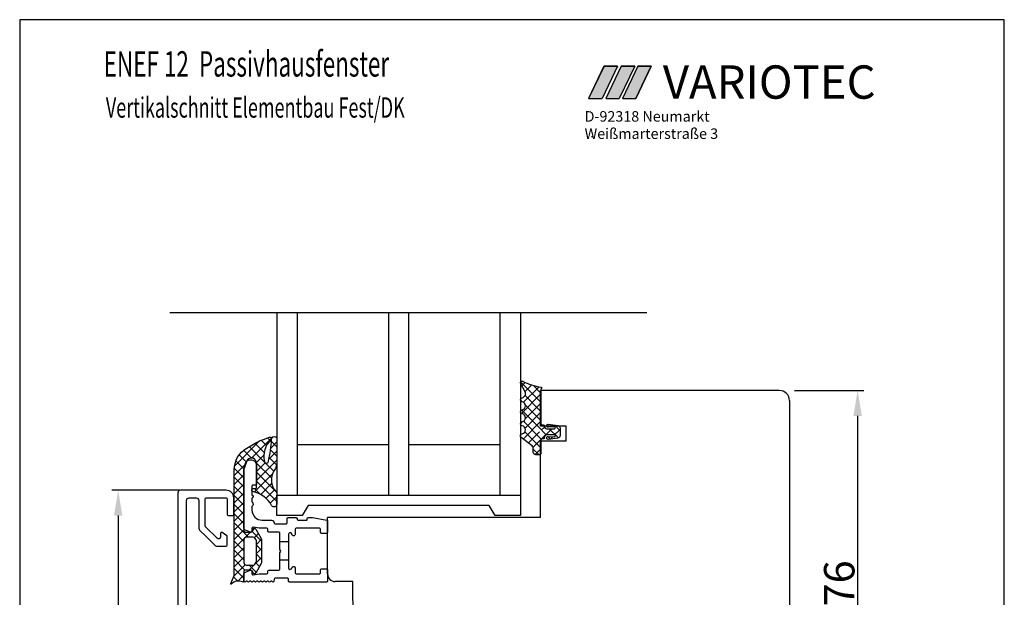
# Model space of a CAD drawing. Extents: x 75 to 1445, y -800 to 465.
# Drawn here: x 781 to 975, y -300 to -187 of the extents above; entities that cross this region are included whole.
import ezdxf

# ---------------------------------------------------------------- set-up
doc = ezdxf.new("R2010")
doc.units = 0
doc.header["$MEASUREMENT"] = 0
doc.linetypes.add('AUSGEZOGEN', pattern=[0])
doc.layers.get('0').update_dxf_attribs({"linetype": 'CONTINUOUS'})
doc.layers.get('DEFPOINTS').update_dxf_attribs({"linetype": 'CONTINUOUS'})
for name, color, linetype in [('1', 7, 'CONTINUOUS'), ('2', 7, 'CONTINUOUS'), ('3', 3, 'AUSGEZOGEN'), ('630621-2', 7, 'CONTINUOUS'), ('BEMASSUNG', 1, 'CONTINUOUS'), ('FLG', 7, 'AUSGEZOGEN'), ('KOPF', 7, 'CONTINUOUS'), ('LAYER7', 70, 'CONTINUOUS')]:
    doc.layers.add(name, color=color, linetype=linetype)
doc.styles.add('ROMANS', font='ROMANS.shx', dxfattribs={"width": 0.7})
doc.styles.add('STYLE1', font='txt')
doc.dimstyles.new('ISO-25', dxfattribs={"dimtxt": 6, "dimasz": 2.5, "dimexe": 1.25, "dimexo": 0.625, "dimtad": 1, "dimdec": 4, "dimtxsty": 'STANDARD', "dimcen": 2.5, "dimazin": 3, "dimtfac": 1, "dimtdec": 4, "dimtmove": 0, "dimatfit": 3, "dimtolj": 1})

# ---------------------------------------------------------------- blocks, each defined once
blk = doc.blocks.new('*U35')
at = {"color": 2, "linetype": 'CONTINUOUS'}
for p, q in [((910.4, 128.22), (907.36, 121.86)), ((913.07, 128.22), (910.02, 121.86)), ((910.4, 128.22), (913.07, 128.22)), ((907.36, 121.86), (910.02, 121.86))]:
    blk.add_line(p, q, dxfattribs=at)
for points in [[(910.4, 128.22), (907.36, 121.86), (910.02, 121.86)], [(910.4, 128.22), (910.4, 128.22), (913.07, 128.22)], [(907.36, 121.86), (907.36, 121.86), (910.02, 121.86)]]:
    blk.add_solid(points, dxfattribs=at)
at = {"color": 2, "linetype": 'CONTINUOUS', "extrusion": (0, 0, -1)}
blk.add_solid([(-910.4, 128.22), (-913.07, 128.22), (-910.02, 121.86)], dxfattribs=at)
blk = doc.blocks.new('*U36')
at = {"color": 77, "linetype": 'CONTINUOUS'}
for p, q in [((907.02, 128.22), (903.98, 121.86)), ((909.69, 128.22), (906.65, 121.86)), ((907.02, 128.22), (909.69, 128.22)), ((903.98, 121.86), (906.65, 121.86))]:
    blk.add_line(p, q, dxfattribs=at)
for points in [[(907.02, 128.22), (903.98, 121.86), (906.65, 121.86)], [(907.02, 128.22), (907.02, 128.22), (909.69, 128.22)], [(903.98, 121.86), (903.98, 121.86), (906.65, 121.86)]]:
    blk.add_solid(points, dxfattribs=at)
at = {"color": 77, "linetype": 'CONTINUOUS', "extrusion": (0, 0, -1)}
blk.add_solid([(-907.02, 128.22), (-909.69, 128.22), (-906.65, 121.86)], dxfattribs=at)
blk = doc.blocks.new('*U37')
at = {"color": 1, "linetype": 'CONTINUOUS'}
for p, q in [((913.71, 128.22), (910.66, 121.86)), ((916.33, 128.22), (913.31, 121.86)), ((913.71, 128.22), (916.33, 128.22)), ((910.66, 121.86), (913.31, 121.86))]:
    blk.add_line(p, q, dxfattribs=at)
for points in [[(913.71, 128.22), (910.66, 121.86), (913.31, 121.86)], [(913.71, 128.22), (913.71, 128.22), (916.33, 128.22)], [(910.66, 121.86), (910.66, 121.86), (913.31, 121.86)]]:
    blk.add_solid(points, dxfattribs=at)
at = {"color": 1, "linetype": 'CONTINUOUS', "extrusion": (0, 0, -1)}
blk.add_solid([(-913.71, 128.22), (-916.33, 128.22), (-913.31, 121.86)], dxfattribs=at)
blk = doc.blocks.new('*X2')
at = {"color": 0, "linetype": 'CONTINUOUS'}
for p, q in [((1190.92, 233.63), (1195.95, 238.65)), ((1195.77, 236.68), (1197.8, 238.71)), ((1198.24, 236.81), (1196.35, 238.69)), ((1197.69, 236.81), (1199.59, 238.71)), ((1200.04, 236.81), (1198.14, 238.71)), ((1199.49, 236.81), (1201.39, 238.71)), ((1201.83, 236.81), (1199.93, 238.71)), ((1201.29, 236.81), (1203.19, 238.71)), ((1203.63, 236.81), (1201.73, 238.71)), ((1203.08, 236.81), (1204.98, 238.71)), ((1205.42, 236.81), (1203.52, 238.71)), ((1204.88, 236.81), (1206.78, 238.71)), ((1207.22, 236.81), (1205.32, 238.71)), ((1206.67, 236.81), (1208.57, 238.71)), ((1209.91, 235.91), (1207.12, 238.71)), ((1208.47, 236.81), (1210.37, 238.71)), ((1210.81, 236.81), (1208.91, 238.71)), ((1210.23, 236.77), (1212.17, 238.71)), ((1212.61, 236.81), (1210.71, 238.71)), ((1212.06, 236.81), (1213.96, 238.71)), ((1214.4, 236.81), (1212.5, 238.71)), ((1213.86, 236.81), (1215.76, 238.71)), ((1216.42, 236.59), (1214.3, 238.71)), ((1215.36, 236.52), (1217.69, 238.84)), ((1218, 236.81), (1216.1, 238.71)), ((1218.57, 238.03), (1217.74, 238.86)), ((1219.14, 239.25), (1219, 239.39)), ((1194.32, 235.34), (1192.8, 236.86)), ((1195.08, 236.37), (1193.72, 237.73)), ((1196.45, 236.8), (1194.88, 238.37)), ((1217.45, 236.81), (1218.56, 237.92)), ((1190.44, 231.34), (1194.32, 235.23)), ((1195.14, 232.72), (1192.1, 235.77)), ((1208.16, 234.7), (1208.53, 235.07)), ((1210.72, 233.31), (1208.82, 235.2)), ((1208.91, 235.45), (1209.94, 236.48)), ((1213.95, 233.31), (1216.41, 235.77)), ((1216.84, 234.37), (1215.41, 235.8)), ((1191.9, 232.36), (1190.84, 233.43)), ((1193.24, 232.82), (1191.44, 234.63)), ((1193.77, 232.88), (1195.2, 234.31)), ((1194.79, 230.31), (1198.79, 234.31)), ((1195.27, 232.59), (1196.99, 234.31)), ((1198.27, 231.38), (1195.35, 234.31)), ((1200.83, 230.62), (1197.15, 234.31)), ((1197.46, 231.19), (1201, 234.72)), ((1202.94, 230.31), (1198.94, 234.31)), ((1199.4, 231.33), (1201.53, 233.46)), ((1201.46, 233.58), (1200.34, 234.71)), ((1209.2, 233.95), (1209.98, 234.73)), ((1210.36, 233.31), (1211.36, 234.31)), ((1212.52, 233.31), (1211.52, 234.31)), ((1212.15, 233.31), (1213.15, 234.31)), ((1214.31, 233.31), (1213.31, 234.31)), ((1215.7, 233.71), (1214.97, 234.44)), ((1216.76, 234.32), (1217.16, 234.72)), ((1190.09, 231), (1190.41, 231.32)), ((1190.87, 231.61), (1190.35, 232.12)), ((1192.17, 230.31), (1191.09, 231.38)), ((1191.19, 230.31), (1192.4, 231.51)), ((1193.96, 230.31), (1192.71, 231.56)), ((1192.99, 230.31), (1194.55, 231.87)), ((1195.69, 230.37), (1194.25, 231.81)), ((1196.93, 230.93), (1195.28, 232.58)), ((1200.64, 230.77), (1202.29, 232.43)), ((1201.97, 230.31), (1203.26, 231.6)), ((1190.27, 230.41), (1190.16, 230.51))]:
    blk.add_line(p, q, dxfattribs=at)
blk = doc.blocks.new('*X1')
at = {"color": 0, "linetype": 'CONTINUOUS'}
for p, q in [((1196.92, 636.85), (1192.96, 640.81)), ((1193.21, 640.02), (1193.85, 640.67)), ((1193.13, 634.56), (1196.92, 638.35)), ((1193.55, 636.77), (1196.61, 639.83)), ((1193.82, 638.84), (1195.15, 640.17)), ((1196.92, 638.65), (1195.5, 640.06)), ((1193.29, 636.88), (1192.92, 637.26)), ((1196.92, 635.05), (1193.84, 638.13)), ((1193.89, 633.52), (1196.92, 636.55)), ((1197.19, 631.19), (1193.12, 635.26)), ((1193.85, 631.69), (1196.92, 634.75)), ((1196.92, 633.26), (1193.9, 636.28)), ((1192.92, 632.55), (1193.33, 632.97)), ((1193.5, 629.54), (1196.92, 632.96)), ((1197.04, 629.54), (1193.53, 633.05)), ((1196.92, 627.87), (1193.81, 630.97)), ((1194.51, 628.76), (1196.7, 630.95)), ((1197.01, 631.26), (1197.65, 631.89)), ((1197.11, 629.56), (1199.11, 631.56)), ((1198.03, 630.35), (1197.24, 631.14)), ((1198.32, 631.86), (1198.05, 632.13)), ((1200.42, 629.75), (1198.62, 631.56)), ((1199.47, 631.92), (1199.82, 632.26)), ((1199.68, 630.34), (1200.72, 631.37)), ((1200.72, 631.25), (1199.69, 632.28)), ((1193.29, 629.7), (1192.94, 630.05)), ((1195.41, 627.86), (1196.92, 629.37)), ((1198.86, 629.52), (1198.33, 630.05)), ((1198.87, 629.52), (1199.35, 630)), ((1196.54, 626.46), (1195.42, 627.57)), ((1195.82, 626.47), (1196.92, 627.57))]:
    blk.add_line(p, q, dxfattribs=at)
blk = doc.blocks.new('*D94')
at = {"layer": 'BEMASSUNG', "color": 0}
for p, q in [((933.25, -259.66), (946.93, -259.66)), ((945.68, -264.66), (945.68, -330.66)), ((927.95, -335.66), (946.93, -335.66))]:
    blk.add_line(p, q, dxfattribs=at)
for points in [[(944.84, -264.66), (946.51, -264.66), (945.68, -259.66)], [(944.84, -330.66), (946.51, -330.66), (945.68, -335.66)]]:
    blk.add_solid(points, dxfattribs=at)
at = {"layer": 'DEFPOINTS', "color": 0}
for p in [(930.25, -259.66), (924.95, -335.66), (945.68, -335.66)]:
    blk.add_point(p, dxfattribs=at)
at = {"layer": 'BEMASSUNG', "color": 0, "insert": (942.05, -297.66), "char_height": 6, "attachment_point": 5, "rotation": 90}
blk.add_mtext('\\A1;76', dxfattribs=at)
blk = doc.blocks.new('*D109')
at = {"layer": 'BEMASSUNG', "color": 0}
for p, q in [((812.05, -279.31), (798.73, -279.31)), ((799.98, -284.31), (799.98, -416.31)), ((812.05, -421.31), (798.73, -421.31))]:
    blk.add_line(p, q, dxfattribs=at)
for points in [[(799.15, -284.31), (800.81, -284.31), (799.98, -279.31)], [(799.15, -416.31), (800.81, -416.31), (799.98, -421.31)]]:
    blk.add_solid(points, dxfattribs=at)
at = {"layer": 'DEFPOINTS', "color": 0}
for p in [(815.05, -279.31), (799.98, -421.31), (815.05, -421.31)]:
    blk.add_point(p, dxfattribs=at)
at = {"layer": 'BEMASSUNG', "color": 0, "insert": (796.35, -350.31), "char_height": 6, "attachment_point": 5, "rotation": 90}
blk.add_mtext('\\A1;142', dxfattribs=at)

msp = doc.modelspace()

# ---------------------------------------------------------------- linework, layer by layer
for p, q in [((780.5772, -186.60257), (780.5772, -471.60257)), ((974.5772, -186.60257), (780.5772, -186.60257)), ((974.5772, -471.60257), (974.5772, -186.60257)), ((810.18762, -244.30356), (904.12508, -244.30356)), ((885.21872, -259.66056, 4.33458), (883.21872, -259.66056, 4.33458)), ((883.21872, -261.66056, 4.33458), (883.21872, -259.66056, 4.33458)), ((932.24726, -261.66056), (932.24726, -332.66056)), ((883.21872, -284.66056, 4.33458), (841.24191, -284.66056, -0.00055)), ((841.24191, -295.80674, 4.33458), (841.24191, -284.66056, 4.33458)), ((846.24191, -297.30573, 4.33458), (842.74191, -297.30573, -4.60618)), ((846.27045, -311.51123, 6.12867), (846.24191, -297.30573, 4.33458))]:
    msp.add_line(p, q)
at = {"color": 77}
for p, q in [((895.70472, -195.75567), (892.66046, -202.12355)), ((898.37397, -195.75567), (895.32971, -202.12355)), ((898.37397, -195.75567), (895.70472, -195.75567)), ((892.66046, -202.12355), (895.32971, -202.12355))]:
    msp.add_line(p, q, dxfattribs=at)
at = {"color": 2}
for p, q in [((901.74913, -195.75567), (898.70487, -202.12355)), ((901.74913, -195.75567), (899.07988, -195.75567)), ((896.03562, -202.12355), (898.70487, -202.12355))]:
    msp.add_line(p, q, dxfattribs=at)
at = {"color": 1}
for p, q in [((902.38887, -195.75567), (899.34461, -202.12355)), ((901.99179, -202.12355), (905.014, -195.75567)), ((905.014, -195.75567), (902.38887, -195.75567)), ((899.34461, -202.12355), (901.99179, -202.12355))]:
    msp.add_line(p, q, dxfattribs=at)
msp.add_arc((842.74191, -295.80573, 4.33458), 1.5, 180, 270)
at = {"layer": '1', "color": 7}
msp.add_lwpolyline([(824.74727, -293.55356, 0.414213562), (825.24727, -294.05356), (826.5705, -294.05356, 0.267949191), (827.00351, -293.80356), (827.18028, -293.49739, 0.131652496), (827.24727, -293.24739), (827.24727, -289.35973, 0.131652496), (827.18028, -289.10973), (827.00351, -288.80356, 0.267949191), (826.5705, -288.55356), (825.24727, -288.55356, 0.414213562), (824.74727, -289.05356), (824.74727, -291.30356)], format="xyb", close=True, dxfattribs=at)
at = {"layer": '2', "color": 7, "linetype": 'CONTINUOUS'}
for p, q in [((831.24727, -244.30356), (831.24727, -280.30356)), ((835.24727, -244.30356), (835.24727, -280.30356)), ((853.24727, -244.30356), (853.24727, -280.30356)), ((857.24727, -280.30356), (857.24727, -244.30356)), ((875.24727, -280.30356), (875.24727, -244.30356)), ((879.24727, -244.30356), (879.24727, -280.30356)), ((835.24727, -270.30356), (853.24727, -270.30356)), ((857.24727, -270.30356), (875.24727, -270.30356)), ((833.54727, -289.50356), (831.84727, -289.50356)), ((833.54727, -293.10356), (831.84727, -293.10356))]:
    msp.add_line(p, q, dxfattribs=at)
for points in [[(830.73164, -275.39771, 0.352039591), (831.0803, -279.64323, -0.195440051), (831.24727, -280.12754), (831.24729, -282.05351, -0.414215487), (830.69729, -282.60352, -0.270516017), (830.21745, -282.32233, 0.211485592), (826.54113, -279.56623, -0.349333272), (826.34727, -279.32262), (826.34727, -279.23069, -0.414213562), (826.59727, -278.98069), (827.04727, -278.98069, 0.41590304), (827.24727, -278.76243), (827.24727, -273.96303, 0.697819897), (825.48536, -273.31534, 0.184635019), (824.74727, -275.32317), (824.74727, -287.25356, 0.414213562), (825.04727, -287.55356), (826.1372, -287.55356, 0.315298794), (826.41911, -287.35616), (826.5484, -287.00095, -0.637070267), (827.09011, -286.95356), (828.18028, -288.84178, -0.131652496), (828.24727, -289.09178), (828.24727, -293.51534, -0.131652496), (828.18028, -293.76534), (827.09011, -295.65356, -0.63707027), (826.5484, -295.60616), (826.41911, -295.25095, 0.315298793), (826.1372, -295.05356), (825.04727, -295.05356, 0.414213562), (824.74727, -295.35356), (824.74727, -297.20356, -0.551038062), (824.4614, -297.38419, 0.318799259), (822.31879, -297.77345, -0.837266454), (822.15554, -297.6637), (822.8088, -296.09587, 0.099019514), (822.84727, -295.90356), (822.84727, -275.32317, -0.267949173), (825.34727, -270.99305), (827.00373, -270.03669, -0.043661), (828.58353, -269.30001), (829.81609, -268.8514, -0.819377989), (830.11728, -269.34601, 0.270934879), (828.78601, -273.66573, 0.795524005), (829.58277, -273.66492, 0.038881332), (830.20903, -269.25375, -1.023718503), (831.24727, -269.21646), (831.24727, -273.71608, -0.149867569), (830.73164, -275.39771, -0.149867569)], [(813.44714, -316.00579), (813.44714, -281.30579, -0.414213562), (813.94714, -280.80579), (815.34714, -280.80579, -0.414213562), (815.84714, -281.30579), (815.84714, -286.59158, 0.198912367), (816.14003, -287.29869), (817.16292, -288.32157), (819.00069, -290.15935, 0.198912367), (819.35424, -290.30579), (821.24714, -290.30579, 0.414213562), (821.44714, -290.10579), (821.44714, -288.43799, 0.240078754), (821.36469, -288.27619), (820.46469, -287.6223, 0.612800789), (820.14714, -287.7841), (820.14714, -288.50163, -0.668178632), (819.46429, -288.78447), (817.20572, -286.52589, -0.198912365), (817.14714, -286.38447), (817.14714, -281.00579, -0.414213562), (817.34714, -280.80579), (821.24714, -280.80579, -0.414213562), (821.44714, -281.00579), (821.44714, -284.10579, 0.414213562), (821.64714, -284.30579), (822.54714, -284.30579, 0.414213562), (822.74714, -284.10579), (822.74714, -280.80579, 0.414213562), (821.24714, -279.30579), (812.24714, -279.30579, 0.414213562), (811.74714, -279.80579), (811.74714, -316.00579)]]:
    msp.add_lwpolyline(points, format="xyb", dxfattribs=at)
msp.add_lwpolyline([(831.64727, -287.55356), (829.64727, -287.55356, -0.414213564), (829.44727, -287.35356), (829.44727, -287.00356, 0.414213562), (829.24727, -286.80356), (827.74727, -286.80356), (826.582, -286.59809, 0.466307661), (826.34727, -286.79505), (826.34727, -287.35356, -0.520567048), (826.07886, -287.5415), (825.07626, -287.17658, -0.31529879), (824.74727, -286.70673), (824.74727, -275.35844), (824.75933, -275.29003), (825.35071, -273.66521, -0.228446088), (825.66127, -273.36733, -0.51372832), (827.24727, -274.50356), (827.24727, -278.10356, -0.414213564), (827.04727, -278.30356), (826.54727, -278.30356, 0.414213564), (826.34727, -278.50356), (826.34727, -280.24007), (826.5504, -280.44321, -0.414213543), (826.5504, -280.66948), (826.40584, -280.81404, 0.198912373), (826.34727, -280.95546), (826.34727, -281.52719), (826.39727, -281.65948, -0.418066088), (826.34727, -282.50355), (826.34727, -283.20356, 0.414213562), (828.34727, -285.20356), (830.18983, -285.20356, -0.414213562), (830.68983, -285.70356), (830.68983, -285.75356, 0.414213562), (830.88983, -285.95356), (833.04727, -285.95356, 0.414213564), (833.24727, -285.75356), (833.24727, -284.90356, -0.414213564), (833.44727, -284.70356), (835.04727, -284.70356, -0.414213564), (835.24727, -284.90356), (835.24727, -285.00356, 0.414213564), (835.44727, -285.20356), (837.04727, -285.20356, 0.414213564), (837.24727, -285.00356), (837.24727, -284.90356, -0.414213564), (837.44727, -284.70356), (838.24727, -284.70356), (841.08125, -285.19218, -0.365045809), (841.24727, -285.38927), (841.24727, -287.60356, -0.414213562), (841.04727, -287.80356), (840.04727, -287.80356, -0.414213562), (839.84727, -287.60356), (839.84727, -287.00356, 0.414213562), (839.64727, -286.80356), (835.04727, -286.80356, 0.414213562), (834.84727, -287.00356), (834.84727, -288.00356, -0.767326992), (834.28746, -288.15356), (834.10707, -287.84112, 0.76732699), (833.54727, -287.99112), (833.54727, -289.50356), (833.54727, -293.10356), (833.54727, -294.61599, 0.730835174), (834.10711, -294.76593), (834.28746, -294.45356, -0.76732699), (834.84727, -294.60356), (834.84727, -295.60356, 0.414213562), (835.04727, -295.80356), (839.64727, -295.80356, 0.414213564), (839.84727, -295.60356), (839.84727, -295.00356, -0.414213562), (840.04727, -294.80356), (841.04727, -294.80356, -0.414213564), (841.24727, -295.00356), (841.24727, -297.20356, -0.414213564), (841.04727, -297.40356), (833.74727, -297.40356, -0.414213564), (833.54727, -297.20356), (833.54727, -296.85356, 0.414213564), (833.34727, -296.65356), (830.89018, -296.65356, 0.396954481), (830.69053, -296.84171), (830.66312, -297.30352, -0.636603551), (830.31662, -297.30356, 0.576288457), (829.9703, -297.30352, -0.636603548), (829.6238, -297.30356, 0.576288457), (829.27748, -297.30352, -0.636603548), (828.93098, -297.30356, 0.576288457), (828.58466, -297.30352, -0.636603548), (828.23816, -297.30356, 0.576288457), (827.89184, -297.30352, -0.636603548), (827.54534, -297.30356, 0.576288457), (827.19902, -297.30352, -0.636603548), (826.85252, -297.30356, 0.576288457), (826.5062, -297.30352, -0.636603548), (826.1597, -297.30356, 0.576288457), (825.81338, -297.30352, -0.636603548), (825.46688, -297.30356, 0.576288457), (825.12056, -297.30352, -0.636603548), (824.77406, -297.30356), (824.74727, -297.20356), (824.74727, -295.90038, -0.315298787), (825.07626, -295.43054), (826.07886, -295.06562, -0.520567049), (826.34727, -295.25356), (826.34727, -295.81206, 0.466307662), (826.582, -296.00903), (827.74727, -295.80356), (829.24727, -295.80356, 0.414213562), (829.44727, -295.60356), (829.44727, -295.25356, -0.414213562), (829.64727, -295.05356), (831.64727, -295.05356, 0.414213562), (831.84727, -294.85356), (831.84727, -293.10356), (831.84727, -291.64997), (832.04727, -291.30356), (831.84727, -290.95715), (831.84727, -289.50356), (831.84727, -287.75356, 0.414213564)], format="xyb", close=True, dxfattribs=at)
msp.add_lwpolyline([(837.40197, -282.30356), (836.24727, -284.30356), (831.24727, -284.30356), (831.24727, -280.30356), (879.24727, -280.30356), (879.24727, -284.30356), (874.24727, -284.30356), (873.09257, -282.30356)], close=True, dxfattribs=at)
at = {"layer": '630621-2', "color": 7, "linetype": 'CONTINUOUS'}
msp.add_lwpolyline([(879.58059, -261.08038, 0.509172445), (880.15667, -259.9218), (879.28123, -258.24223, -0.739672021), (879.69007, -257.83974, 0.094184919), (883.24824, -258.97299, -0.695014855), (883.33573, -259.33755, 0.249813001), (883.24727, -259.50356), (883.24727, -266.20356, 0.414214138), (883.44727, -266.40356), (883.74728, -266.40356, -0.414213562), (883.94728, -266.60356), (883.94728, -266.70356, 0.41521642), (884.44899, -267.20356), (885.92573, -267.20356, 0.767326988), (886.02573, -266.83035), (884.69418, -266.90047, -1.097729193), (884.71837, -266.30356), (886.61387, -266.55833, -0.375600426), (887.04727, -267.05387), (887.04727, -268.55324, -0.375600426), (886.61387, -269.04878), (884.71837, -269.30356, -1.097729193), (884.69418, -268.70665), (886.02573, -268.77676, 0.767326988), (885.92573, -268.40356), (884.44728, -268.40356, 0.414216931), (883.94728, -268.90356), (883.94728, -269.00356, -0.41421821), (883.74728, -269.20356), (883.44729, -269.20356, 0.414215422), (883.24728, -269.40356), (883.24729, -272.10356, -0.414213562), (883.04729, -272.30356), (882.24729, -272.30356, -0.414214141), (881.74729, -271.80356), (881.74729, -270.94688, 0.232347889), (881.5529, -270.55115), (879.40278, -268.89066, -0.653931046), (879.58061, -268.17968, 0.845154255), (879.5806, -266.60205, -0.845154255), (879.5806, -265.81324, 0.845154255), (879.5806, -264.23562, -0.845154255), (879.5806, -263.44681, 0.845154254), (879.5806, -261.86919, -0.845154257), (879.58059, -261.08038)], format="xyb", dxfattribs=at)
at = {"layer": 'DEFPOINTS', "color": 7, "linetype": 'BYBLOCK'}
for p in [(825.96901, -273.30358), (874.17173, -284.30356), (874.17173, -284.30356), (850.17173, -291.03419)]:
    msp.add_point(p, dxfattribs=at)
at = {"layer": 'FLG'}
for p, q in [((930.24726, -259.66056), (885.21872, -259.66056, 4.33458)), ((883.21872, -266.66056, 4.33458), (883.21872, -261.66056, 4.33458)), ((888.21872, -266.66056, 4.04579), (883.21872, -266.66056, 4.52711)), ((888.21872, -269.66056, 4.33458), (888.21872, -266.66056, 4.33458)), ((888.21872, -269.66056, 4.04579), (883.21872, -269.66056, 4.52711)), ((883.21872, -284.66056, 4.33458), (883.21872, -269.66056, 4.33458))]:
    msp.add_line(p, q, dxfattribs=at)
msp.add_arc((930.24726, -261.66056), 2, 0, 90, dxfattribs=at)
at = {"layer": 'LAYER7', "color": 77}
msp.add_line((893.21199, -209.62061), (893.56345, -209.62061), dxfattribs=at)
msp.add_line((893.21199, -209.62061), (893.56345, -209.62061), dxfattribs=at)
msp.add_line((893.21199, -209.62061), (893.56345, -209.62061), dxfattribs=at)
msp.add_line((893.21199, -209.62061), (893.56345, -209.62061), dxfattribs=at)

# ---------------------------------------------------------------- block references
at = {"color": 77, "linetype": 'CONTINUOUS'}
msp.add_blockref('*U36', (-11.32012, -323.98028), dxfattribs=at)
at = {"color": 2, "linetype": 'CONTINUOUS'}
msp.add_blockref('*U35', (-11.32012, -323.98028), dxfattribs=at)
at = {"color": 1, "linetype": 'CONTINUOUS'}
msp.add_blockref('*U37', (-11.32012, -323.98028), dxfattribs=at)
at = {"layer": '3', "color": 7, "linetype": 'CONTINUOUS'}
msp.add_blockref('*X1', (-313.6986, -898.75986), dxfattribs=at)
at = {"layer": '3', "color": 7, "linetype": 'CONTINUOUS', "xscale": -1, "rotation": 90}
msp.add_blockref('*X2', (1061.55311, 921.38503), dxfattribs=at)

# ---------------------------------------------------------------- texts
at = {"color": 7, "style": 'ROMANS', "width": 0.65}
for s, height, p in [('ENEF 12  Passivhausfenster', 5, (797.12321, -197.81085)), ('Vertikalschnitt Elementbau Fest/DK', 4, (797.55729, -205.90377))]:
    msp.add_text(s, height=height, dxfattribs=at).set_placement(p)
at = {"style": 'STYLE1'}
msp.add_text('VARIOTEC', height=6.568786, dxfattribs=at).set_placement((907.29531, -202.17473))
at = {"layer": 'KOPF', "color": 7, "style": 'STYLE1'}
for s, p in [('D-92318 Neumarkt', (891.88785, -206.68764)), ('Weißmarterstraße 3', (891.88785, -210.09069))]:
    msp.add_text(s, height=2.0691402, dxfattribs=at).set_placement(p)

# ---------------------------------------------------------------- dimensions: what is measured, and where the dimension line sits
at = {"layer": 'BEMASSUNG'}
dim = msp.add_linear_dim(base=(945.67632, -335.66056), p1=(930.24726, -259.66056), p2=(924.94725, -335.66056), angle=90, dimstyle='ISO-25', override={"dimtxt": 6, "dimasz": 5, "dimexe": 1.25, "dimexo": 3, "dimgap": 0.625, "dimtad": 1, "dimtih": 0, "dimtoh": 0, "dimdec": 0, "dimzin": 8, "dimcen": 2.5, "dimadec": 1, "dimtdec": 0, "dimtofl": 1, "dimtmove": 0, "dimtzin": 0}, dxfattribs=at)
dim.commit()
dim.dimension.update_dxf_attribs({"geometry": '*D94', "text_midpoint": (942.05132, -297.66056)})
dim = msp.add_linear_dim(base=(799.97895, -421.30579), p1=(815.05447, -279.30579), p2=(815.05447, -421.30579), angle=90, dimstyle='ISO-25', override={"dimtxt": 6, "dimasz": 5, "dimexe": 1.25, "dimexo": 3, "dimgap": 0.625, "dimtad": 1, "dimtih": 0, "dimtoh": 0, "dimdec": 0, "dimzin": 8, "dimcen": 2.5, "dimadec": 1, "dimtdec": 0, "dimtofl": 1, "dimtmove": 0, "dimtzin": 0}, dxfattribs=at)
dim.commit()
dim.dimension.update_dxf_attribs({"geometry": '*D109', "text_midpoint": (799.97895, -350.30579), "dimtype": 160})

doc.saveas('drawing.dxf')
